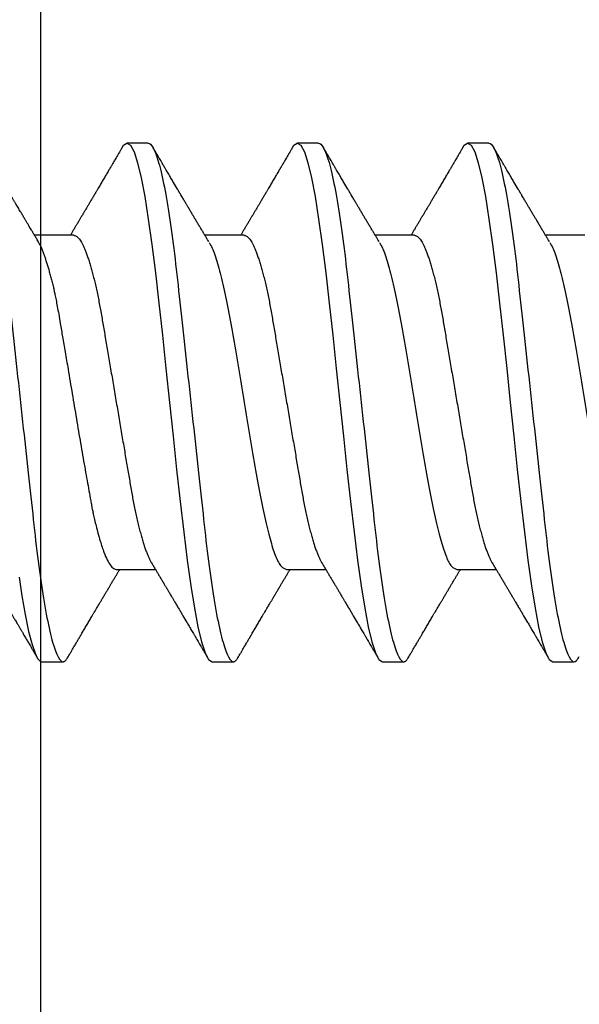
# Model space of a CAD drawing. Units: inches. Extents: x 0 to 310, y 0 to 43.
# Drawn here: x 5 to 5, y 16 to 16 of the extents above; entities that cross this region are included whole.
import ezdxf
from ezdxf import colors
from ezdxf.entities.mleader import LeaderData, LeaderLine
from ezdxf.math import Vec2, Vec3

# ---------------------------------------------------------------- set-up
doc = ezdxf.new("R2010")
doc.units = ezdxf.units.IN
doc.header["$LTSCALE"] = 0.25
doc.header["$MEASUREMENT"] = 0
doc.layers.add('Arcadia-Profile', color=6, linetype='Continuous')
doc.layers.add('Arcadia-Text', color=3, linetype='Continuous')
doc.styles.get("Standard").update_dxf_attribs({"font": 'ARIALN.TTF'})

# ---------------------------------------------------------------- blocks, each defined once
blk = doc.blocks.new('Clip OPG1000')
at = {"layer": 'Arcadia-Profile'}
blk.add_lwpolyline([(1.5625, -1.6875), (-1.5625, -1.6875), (-1.5625, 0), (1.5625, 0)], close=True, dxfattribs=at)
blk = doc.blocks.new('*U100')
at = {"layer": 'Arcadia-Profile'}
for p, q in [((0.32281, 0.108), (0.31394, 0.108)), ((0.39381, 0.108), (0.38494, 0.108)), ((0.46481, 0.108), (0.45594, 0.108)), ((0.29175, 0.06957), (0.27544, 0.06957)), ((0.36275, 0.06957), (0.34644, 0.06957)), ((0.43375, 0.06957), (0.41744, 0.06957)), ((0.50475, 0.06957), (0.48844, 0.06957)), ((0.3095, -0.06957), (0.32581, -0.06957)), ((0.3805, -0.06957), (0.39681, -0.06957)), ((0.4515, -0.06957), (0.46781, -0.06957)), ((0.27844, -0.108), (0.28731, -0.108)), ((0.34944, -0.108), (0.35831, -0.108)), ((0.42044, -0.108), (0.42931, -0.108)), ((0.49144, -0.108), (0.50031, -0.108))]:
    blk.add_line(p, q, dxfattribs=at)
at = {"layer": 'Arcadia-Profile', "flags": 128}
for points in [[(0.26896, -0.07284), (0.27012, -0.08055), (0.27146, -0.08828), (0.27296, -0.09548), (0.27437, -0.10085), (0.27563, -0.10445), (0.27672, -0.10662), (0.27766, -0.1077), (0.27844, -0.108), (0.27844, -0.108)], [(0.31194, 0.10611), (0.31246, 0.10708), (0.31394, 0.108), (0.31542, 0.10708), (0.3169, 0.10432), (0.31838, 0.09978), (0.31985, 0.09353), (0.32133, 0.08568), (0.32281, 0.07637), (0.32429, 0.06575), (0.32577, 0.054), (0.32725, 0.04133), (0.32873, 0.02795), (0.33021, 0.0141), (0.33169, 0), (0.33317, -0.0141), (0.33465, -0.02795), (0.33613, -0.04133), (0.3376, -0.054), (0.33908, -0.06575), (0.34056, -0.07637), (0.34204, -0.08568), (0.34352, -0.09353), (0.345, -0.09978), (0.34648, -0.10432), (0.34796, -0.10708), (0.34944, -0.108), (0.34944, -0.108)], [(0.38294, 0.10611), (0.38346, 0.10708), (0.38494, 0.108), (0.38642, 0.10708), (0.3879, 0.10432), (0.38938, 0.09978), (0.39085, 0.09353), (0.39233, 0.08568), (0.39381, 0.07637), (0.39529, 0.06575), (0.39677, 0.054), (0.39825, 0.04133), (0.39973, 0.02795), (0.40121, 0.0141), (0.40269, 0), (0.40417, -0.0141), (0.40565, -0.02795), (0.40713, -0.04133), (0.4086, -0.054), (0.41008, -0.06575), (0.41156, -0.07637), (0.41304, -0.08568), (0.41452, -0.09353), (0.416, -0.09978), (0.41748, -0.10432), (0.41896, -0.10708), (0.42044, -0.108), (0.42044, -0.108)], [(0.45394, 0.10611), (0.45446, 0.10708), (0.45594, 0.108), (0.45742, 0.10708), (0.4589, 0.10432), (0.46038, 0.09978), (0.46185, 0.09353), (0.46333, 0.08568), (0.46481, 0.07637), (0.46629, 0.06575), (0.46777, 0.054), (0.46925, 0.04133), (0.47073, 0.02795), (0.47221, 0.0141), (0.47369, 0), (0.47517, -0.0141), (0.47665, -0.02795), (0.47813, -0.04133), (0.4796, -0.054), (0.48108, -0.06575), (0.48256, -0.07637), (0.48404, -0.08568), (0.48552, -0.09353), (0.487, -0.09978), (0.48848, -0.10432), (0.48996, -0.10708), (0.49144, -0.108), (0.49144, -0.108)]]:
    blk.add_lwpolyline(points, dxfattribs=at)
at = {"layer": 'Arcadia-Profile'}
for points, knots in [([(0.25181, 0.108), (0.25309, 0.108), (0.25459, 0.10537), (0.25772, 0.09442), (0.25934, 0.08611), (0.2616, 0.07097), (0.26232, 0.06549), (0.26366, 0.05407), (0.26429, 0.04814), (0.2664, 0.02889), (0.26798, 0.01447), (0.27115, -0.01447), (0.27273, -0.02889), (0.27484, -0.04814), (0.27546, -0.05407), (0.27681, -0.06549), (0.27753, -0.07097), (0.27978, -0.08611), (0.28141, -0.09442), (0.28454, -0.10537), (0.28603, -0.108), (0.28731, -0.108)], [0, 0, 0, 0, 0.125, 0.125, 0.25, 0.25, 0.3125, 0.3125, 0.375, 0.375, 0.5, 0.5, 0.625, 0.625, 0.6875, 0.6875, 0.75, 0.75, 0.875, 0.875, 1, 1, 1, 1]), ([(0.32281, 0.108), (0.32409, 0.108), (0.32559, 0.10537), (0.32872, 0.09442), (0.33034, 0.08611), (0.3326, 0.07097), (0.33332, 0.06549), (0.33466, 0.05407), (0.33529, 0.04814), (0.3374, 0.02889), (0.33898, 0.01447), (0.34215, -0.01447), (0.34373, -0.02889), (0.34584, -0.04814), (0.34646, -0.05407), (0.34781, -0.06549), (0.34853, -0.07097), (0.35078, -0.08611), (0.35241, -0.09442), (0.35554, -0.10537), (0.35703, -0.108), (0.35831, -0.108)], [0, 0, 0, 0, 0.125, 0.125, 0.25, 0.25, 0.3125, 0.3125, 0.375, 0.375, 0.5, 0.5, 0.625, 0.625, 0.6875, 0.6875, 0.75, 0.75, 0.875, 0.875, 1, 1, 1, 1]), ([(0.39381, 0.108), (0.39509, 0.108), (0.39659, 0.10537), (0.39972, 0.09442), (0.40134, 0.08611), (0.4036, 0.07097), (0.40432, 0.06549), (0.40566, 0.05407), (0.40629, 0.04814), (0.4084, 0.02889), (0.40998, 0.01447), (0.41315, -0.01447), (0.41473, -0.02889), (0.41684, -0.04814), (0.41746, -0.05407), (0.41881, -0.06549), (0.41953, -0.07097), (0.42178, -0.08611), (0.42341, -0.09442), (0.42654, -0.10537), (0.42803, -0.108), (0.42931, -0.108)], [0, 0, 0, 0, 0.125, 0.125, 0.25, 0.25, 0.3125, 0.3125, 0.375, 0.375, 0.5, 0.5, 0.625, 0.625, 0.6875, 0.6875, 0.75, 0.75, 0.875, 0.875, 1, 1, 1, 1]), ([(0.46481, 0.108), (0.46609, 0.108), (0.46759, 0.10537), (0.47072, 0.09442), (0.47234, 0.08611), (0.4746, 0.07097), (0.47532, 0.06549), (0.47666, 0.05407), (0.47729, 0.04814), (0.4794, 0.02889), (0.48098, 0.01447), (0.48415, -0.01447), (0.48573, -0.02889), (0.48784, -0.04814), (0.48846, -0.05407), (0.48981, -0.06549), (0.49053, -0.07097), (0.49278, -0.08611), (0.49441, -0.09442), (0.49754, -0.10537), (0.49903, -0.108), (0.50031, -0.108)], [0, 0, 0, 0, 0.125, 0.125, 0.25, 0.25, 0.3125, 0.3125, 0.375, 0.375, 0.5, 0.5, 0.625, 0.625, 0.6875, 0.6875, 0.75, 0.75, 0.875, 0.875, 1, 1, 1, 1]), ([(0.27704, 0.06689), (0.27688, 0.06717), (0.27656, 0.06769), (0.27613, 0.06841), (0.27577, 0.06901), (0.27548, 0.0695), (0.27526, 0.06986), (0.2751, 0.07014), (0.27494, 0.0704), (0.27475, 0.07072), (0.2745, 0.07115), (0.27414, 0.07174), (0.27372, 0.07245), (0.27327, 0.0732), (0.27288, 0.07385), (0.27254, 0.07442), (0.27224, 0.07493), (0.27196, 0.07539), (0.27169, 0.07585), (0.27138, 0.07637), (0.27102, 0.07698), (0.27062, 0.07765), (0.27016, 0.07842), (0.26964, 0.07929), (0.26909, 0.08022), (0.26856, 0.08111), (0.26808, 0.08193), (0.26768, 0.0826), (0.26736, 0.08314), (0.26709, 0.08359), (0.26682, 0.08405), (0.26654, 0.08452), (0.26623, 0.08505), (0.2659, 0.08561), (0.26555, 0.0862), (0.26519, 0.08681), (0.2648, 0.08747), (0.2644, 0.08814), (0.26404, 0.08875), (0.26375, 0.08925), (0.26354, 0.08961), (0.26337, 0.0899), (0.26319, 0.09019), (0.26296, 0.09058), (0.26268, 0.09105), (0.26238, 0.09156), (0.26208, 0.09207), (0.26166, 0.09278), (0.26114, 0.09367), (0.26053, 0.0947), (0.25999, 0.09562), (0.25952, 0.09641), (0.25913, 0.09709), (0.25877, 0.0977), (0.25841, 0.09831), (0.25801, 0.09899), (0.25754, 0.09979), (0.25704, 0.10064), (0.2565, 0.10156), (0.25592, 0.10255), (0.25525, 0.10368), (0.25451, 0.10495), (0.25398, 0.10585), (0.2537, 0.10632)], [0, 0, 0, 0, 0.021375, 0.03972, 0.055031, 0.067305, 0.076539, 0.08273, 0.088366, 0.096588, 0.107531, 0.120502, 0.142117, 0.161182, 0.177696, 0.191942, 0.204947, 0.216448, 0.227023, 0.240092, 0.256164, 0.273342, 0.290692, 0.315269, 0.339346, 0.361896, 0.382816, 0.401494, 0.412788, 0.424203, 0.435772, 0.447495, 0.46056, 0.476123, 0.489953, 0.505295, 0.52215, 0.540303, 0.556283, 0.568886, 0.578109, 0.583485, 0.590784, 0.600685, 0.61318, 0.626512, 0.639382, 0.65179, 0.680785, 0.706886, 0.730076, 0.750242, 0.767358, 0.781422, 0.796413, 0.813705, 0.833456, 0.856817, 0.878297, 0.903351, 0.931985, 0.9642, 1, 1, 1, 1]), ([(0.31205, 0.10632), (0.31179, 0.10589), (0.31131, 0.10507), (0.31062, 0.10389), (0.31, 0.10284), (0.30945, 0.1019), (0.30897, 0.10109), (0.30855, 0.10036), (0.30816, 0.09971), (0.3078, 0.09909), (0.3075, 0.09857), (0.30726, 0.09816), (0.30706, 0.09783), (0.30685, 0.09747), (0.30659, 0.09703), (0.30624, 0.09644), (0.30582, 0.09573), (0.30536, 0.09495), (0.30473, 0.09387), (0.30392, 0.09251), (0.30295, 0.09085), (0.30219, 0.08957), (0.30165, 0.08866), (0.30136, 0.08816), (0.3011, 0.08773), (0.30092, 0.08741), (0.30076, 0.08714), (0.3006, 0.08688), (0.3004, 0.08653), (0.30011, 0.08605), (0.29975, 0.08544), (0.29935, 0.08476), (0.29896, 0.08411), (0.2986, 0.0835), (0.29828, 0.08295), (0.29799, 0.08246), (0.2977, 0.08198), (0.29739, 0.08146), (0.29703, 0.08085), (0.29666, 0.08023), (0.29629, 0.07961), (0.29596, 0.07904), (0.29564, 0.0785), (0.29537, 0.07804), (0.29515, 0.07768), (0.29496, 0.07736), (0.29474, 0.07699), (0.29446, 0.07653), (0.29415, 0.076), (0.29369, 0.07522), (0.2931, 0.07423), (0.2924, 0.07306), (0.29173, 0.07194), (0.2912, 0.07105), (0.29078, 0.07036), (0.29053, 0.06993), (0.29037, 0.06966), (0.29031, 0.06957)], [0, 0, 0, 0, 0.035102, 0.066972, 0.095613, 0.121025, 0.143212, 0.162196, 0.179945, 0.196655, 0.212196, 0.222296, 0.230176, 0.239625, 0.251595, 0.266083, 0.287746, 0.30916, 0.330082, 0.375803, 0.42009, 0.465198, 0.480278, 0.494506, 0.506128, 0.515104, 0.520611, 0.527672, 0.536987, 0.548556, 0.567528, 0.586261, 0.604063, 0.620933, 0.636304, 0.64875, 0.661104, 0.67506, 0.69142, 0.711012, 0.725872, 0.742158, 0.757437, 0.769897, 0.779539, 0.786676, 0.79664, 0.80961, 0.824447, 0.83939, 0.873439, 0.905415, 0.935795, 0.965129, 0.978035, 0.992352, 1, 1, 1, 1]), ([(0.34804, 0.06689), (0.34792, 0.06709), (0.34771, 0.06745), (0.34743, 0.06792), (0.3472, 0.0683), (0.34699, 0.06865), (0.34675, 0.06905), (0.34646, 0.06953), (0.34616, 0.07004), (0.34572, 0.07078), (0.34513, 0.07175), (0.34439, 0.073), (0.3436, 0.07432), (0.34295, 0.07541), (0.34246, 0.07623), (0.34216, 0.07673), (0.34191, 0.07716), (0.34169, 0.07753), (0.34144, 0.07794), (0.34113, 0.07847), (0.34076, 0.0791), (0.34036, 0.07977), (0.33995, 0.08045), (0.33957, 0.08109), (0.33922, 0.08169), (0.33892, 0.0822), (0.33862, 0.08271), (0.33828, 0.08327), (0.3379, 0.08392), (0.33748, 0.08463), (0.33704, 0.08537), (0.33665, 0.08603), (0.33635, 0.08654), (0.33614, 0.08689), (0.33598, 0.08717), (0.33583, 0.08741), (0.33567, 0.08768), (0.33548, 0.08801), (0.33525, 0.0884), (0.33453, 0.08961), (0.33374, 0.09096), (0.33287, 0.09243), (0.33238, 0.09326), (0.33188, 0.09411), (0.33137, 0.09498), (0.33084, 0.09587), (0.3304, 0.09663), (0.33005, 0.09722), (0.32981, 0.09762), (0.32961, 0.09797), (0.32941, 0.09831), (0.32908, 0.09887), (0.32861, 0.09967), (0.32806, 0.10061), (0.3275, 0.10156), (0.32692, 0.10255), (0.32626, 0.10368), (0.32551, 0.10495), (0.32498, 0.10585), (0.3247, 0.10632)], [0, 0, 0, 0, 0.0153, 0.027299, 0.03607, 0.044384, 0.053628, 0.067134, 0.080599, 0.092794, 0.123202, 0.154801, 0.188206, 0.223778, 0.237669, 0.251076, 0.261965, 0.270104, 0.279639, 0.292953, 0.310048, 0.327946, 0.343914, 0.361902, 0.376765, 0.389568, 0.400775, 0.415219, 0.432184, 0.450226, 0.469324, 0.48883, 0.499909, 0.508757, 0.515372, 0.520704, 0.527482, 0.535877, 0.545889, 0.557193, 0.627641, 0.648197, 0.669158, 0.69071, 0.712854, 0.73559, 0.758004, 0.77052, 0.780688, 0.78851, 0.796508, 0.80694, 0.830834, 0.857118, 0.878391, 0.903309, 0.931881, 0.96411, 1, 1, 1, 1]), ([(0.38305, 0.10632), (0.38279, 0.10589), (0.38231, 0.10507), (0.38162, 0.10389), (0.381, 0.10284), (0.38045, 0.1019), (0.37997, 0.10109), (0.37955, 0.10036), (0.37916, 0.09971), (0.3788, 0.09909), (0.3785, 0.09857), (0.37826, 0.09816), (0.37806, 0.09783), (0.37785, 0.09747), (0.37759, 0.09703), (0.37724, 0.09644), (0.37682, 0.09573), (0.37636, 0.09495), (0.37573, 0.09387), (0.37492, 0.09251), (0.37395, 0.09085), (0.37319, 0.08957), (0.37265, 0.08866), (0.37236, 0.08816), (0.3721, 0.08773), (0.37192, 0.08741), (0.37176, 0.08714), (0.3716, 0.08688), (0.3714, 0.08653), (0.37111, 0.08605), (0.37075, 0.08544), (0.37035, 0.08476), (0.36996, 0.08411), (0.3696, 0.0835), (0.36928, 0.08295), (0.36899, 0.08246), (0.3687, 0.08198), (0.36839, 0.08146), (0.36803, 0.08085), (0.36766, 0.08023), (0.36729, 0.07961), (0.36696, 0.07904), (0.36664, 0.0785), (0.36637, 0.07804), (0.36615, 0.07768), (0.36596, 0.07736), (0.36574, 0.07699), (0.36546, 0.07653), (0.36515, 0.076), (0.36469, 0.07522), (0.3641, 0.07423), (0.3634, 0.07306), (0.36273, 0.07194), (0.3622, 0.07105), (0.36178, 0.07036), (0.36153, 0.06993), (0.36137, 0.06966), (0.36131, 0.06957)], [0, 0, 0, 0, 0.035102, 0.066972, 0.095613, 0.121025, 0.143212, 0.162196, 0.179945, 0.196655, 0.212196, 0.222296, 0.230176, 0.239625, 0.251595, 0.266083, 0.287746, 0.30916, 0.330082, 0.375803, 0.42009, 0.465198, 0.480278, 0.494506, 0.506128, 0.515104, 0.520611, 0.527672, 0.536987, 0.548556, 0.567528, 0.586261, 0.604063, 0.620933, 0.636304, 0.64875, 0.661104, 0.67506, 0.69142, 0.711012, 0.725872, 0.742158, 0.757437, 0.769897, 0.779539, 0.786676, 0.79664, 0.80961, 0.824447, 0.83939, 0.873439, 0.905415, 0.935795, 0.965129, 0.978035, 0.992352, 1, 1, 1, 1]), ([(0.41904, 0.06689), (0.41892, 0.06709), (0.41871, 0.06745), (0.41843, 0.06792), (0.4182, 0.0683), (0.41799, 0.06865), (0.41775, 0.06905), (0.41746, 0.06953), (0.41716, 0.07004), (0.41672, 0.07078), (0.41613, 0.07175), (0.41539, 0.073), (0.4146, 0.07432), (0.41395, 0.07541), (0.41346, 0.07623), (0.41316, 0.07673), (0.41291, 0.07716), (0.41269, 0.07753), (0.41244, 0.07794), (0.41213, 0.07847), (0.41176, 0.0791), (0.41136, 0.07977), (0.41095, 0.08045), (0.41057, 0.08109), (0.41022, 0.08169), (0.40992, 0.0822), (0.40962, 0.08271), (0.40928, 0.08327), (0.4089, 0.08392), (0.40848, 0.08463), (0.40804, 0.08537), (0.40765, 0.08603), (0.40735, 0.08654), (0.40714, 0.08689), (0.40698, 0.08717), (0.40683, 0.08741), (0.40667, 0.08768), (0.40648, 0.08801), (0.40625, 0.0884), (0.40553, 0.08961), (0.40474, 0.09096), (0.40387, 0.09243), (0.40338, 0.09326), (0.40288, 0.09411), (0.40237, 0.09498), (0.40184, 0.09587), (0.4014, 0.09663), (0.40105, 0.09722), (0.40081, 0.09762), (0.40061, 0.09797), (0.40041, 0.09831), (0.40008, 0.09887), (0.39961, 0.09967), (0.39906, 0.10061), (0.3985, 0.10156), (0.39792, 0.10255), (0.39726, 0.10368), (0.39651, 0.10495), (0.39598, 0.10585), (0.3957, 0.10632)], [0, 0, 0, 0, 0.0153003, 0.0272989, 0.0360696, 0.0443836, 0.0536282, 0.0671342, 0.080599, 0.0927939, 0.1232023, 0.1548006, 0.1882064, 0.2237781, 0.2376688, 0.2510758, 0.2619645, 0.2701042, 0.2796385, 0.2929525, 0.3100478, 0.3279458, 0.3439136, 0.3619023, 0.3767648, 0.3895679, 0.4007755, 0.4152192, 0.4321845, 0.4502264, 0.4693236, 0.4888299, 0.4999089, 0.5087567, 0.5153725, 0.5207044, 0.5274822, 0.5358771, 0.5458892, 0.5571933, 0.6276413, 0.6481973, 0.6691582, 0.6907101, 0.7128538, 0.7355897, 0.7580043, 0.7705201, 0.7806883, 0.78851, 0.796508, 0.8069402, 0.8308339, 0.8571177, 0.8783908, 0.9033085, 0.9318808, 0.9641102, 1, 1, 1, 1]), ([(0.45405, 0.10632), (0.45379, 0.10589), (0.45331, 0.10507), (0.45262, 0.10389), (0.452, 0.10284), (0.45145, 0.1019), (0.45097, 0.10109), (0.45055, 0.10036), (0.45016, 0.09971), (0.4498, 0.09909), (0.4495, 0.09857), (0.44926, 0.09816), (0.44906, 0.09783), (0.44885, 0.09747), (0.44859, 0.09703), (0.44824, 0.09644), (0.44782, 0.09573), (0.44736, 0.09495), (0.44673, 0.09387), (0.44592, 0.09251), (0.44495, 0.09085), (0.44419, 0.08957), (0.44365, 0.08866), (0.44336, 0.08816), (0.4431, 0.08773), (0.44292, 0.08741), (0.44276, 0.08714), (0.4426, 0.08688), (0.4424, 0.08653), (0.44211, 0.08605), (0.44175, 0.08544), (0.44135, 0.08476), (0.44096, 0.08411), (0.4406, 0.0835), (0.44028, 0.08295), (0.43999, 0.08246), (0.4397, 0.08198), (0.43939, 0.08146), (0.43903, 0.08085), (0.43866, 0.08023), (0.43829, 0.07961), (0.43796, 0.07904), (0.43764, 0.0785), (0.43737, 0.07804), (0.43715, 0.07768), (0.43696, 0.07736), (0.43674, 0.07699), (0.43646, 0.07653), (0.43615, 0.076), (0.43569, 0.07522), (0.4351, 0.07423), (0.4344, 0.07306), (0.43373, 0.07194), (0.4332, 0.07105), (0.43278, 0.07036), (0.43253, 0.06993), (0.43237, 0.06966), (0.43231, 0.06957)], [0, 0, 0, 0, 0.035103, 0.066973, 0.095613, 0.121025, 0.143213, 0.162196, 0.179945, 0.196655, 0.212196, 0.222296, 0.230176, 0.239625, 0.251595, 0.266083, 0.287746, 0.30916, 0.330082, 0.375803, 0.42009, 0.465198, 0.480278, 0.494507, 0.506128, 0.515104, 0.520611, 0.527672, 0.536988, 0.548556, 0.567528, 0.586261, 0.604063, 0.620933, 0.636304, 0.64875, 0.661104, 0.67506, 0.69142, 0.711012, 0.725872, 0.742158, 0.757437, 0.769897, 0.779539, 0.786676, 0.79664, 0.80961, 0.824447, 0.83939, 0.873439, 0.905415, 0.935795, 0.965129, 0.978035, 0.992352, 1, 1, 1, 1]), ([(0.49004, 0.06689), (0.48992, 0.06709), (0.48971, 0.06745), (0.48943, 0.06792), (0.4892, 0.0683), (0.48899, 0.06865), (0.48875, 0.06905), (0.48846, 0.06953), (0.48816, 0.07004), (0.48772, 0.07078), (0.48713, 0.07175), (0.48639, 0.073), (0.4856, 0.07432), (0.48495, 0.07541), (0.48446, 0.07623), (0.48416, 0.07673), (0.48391, 0.07716), (0.48369, 0.07753), (0.48344, 0.07794), (0.48313, 0.07847), (0.48276, 0.0791), (0.48236, 0.07977), (0.48195, 0.08045), (0.48157, 0.08109), (0.48122, 0.08169), (0.48092, 0.0822), (0.48062, 0.08271), (0.48028, 0.08327), (0.4799, 0.08392), (0.47948, 0.08463), (0.47904, 0.08537), (0.47865, 0.08603), (0.47835, 0.08654), (0.47814, 0.08689), (0.47798, 0.08717), (0.47783, 0.08741), (0.47767, 0.08768), (0.47748, 0.08801), (0.47725, 0.0884), (0.47653, 0.08961), (0.47574, 0.09096), (0.47487, 0.09243), (0.47438, 0.09326), (0.47388, 0.09411), (0.47337, 0.09498), (0.47284, 0.09587), (0.4724, 0.09663), (0.47205, 0.09722), (0.47181, 0.09762), (0.47161, 0.09797), (0.47141, 0.09831), (0.47108, 0.09887), (0.47061, 0.09967), (0.47006, 0.10061), (0.4695, 0.10156), (0.46892, 0.10255), (0.46826, 0.10368), (0.46751, 0.10495), (0.46698, 0.10585), (0.4667, 0.10632)], [0, 0, 0, 0, 0.015301, 0.027299, 0.03607, 0.044384, 0.053628, 0.067134, 0.080599, 0.092794, 0.123203, 0.154801, 0.188207, 0.223778, 0.237669, 0.251076, 0.261964, 0.270105, 0.279638, 0.292953, 0.310048, 0.327946, 0.343914, 0.361902, 0.376765, 0.389568, 0.400776, 0.415219, 0.432185, 0.450227, 0.469324, 0.48883, 0.499909, 0.508757, 0.515372, 0.520704, 0.527482, 0.535877, 0.54589, 0.557193, 0.627642, 0.648197, 0.669158, 0.69071, 0.712854, 0.73559, 0.758004, 0.77052, 0.780689, 0.78851, 0.796508, 0.80694, 0.830834, 0.857117, 0.878391, 0.903309, 0.931881, 0.96411, 1, 1, 1, 1]), ([(0.27697, 0.06672), (0.27722, 0.06633), (0.27801, 0.06509), (0.27901, 0.06247), (0.27992, 0.05983), (0.28043, 0.05827), (0.28094, 0.05661), (0.28145, 0.05485), (0.28197, 0.05299), (0.2825, 0.05103), (0.28294, 0.04936), (0.28329, 0.0479), (0.28359, 0.04656), (0.28396, 0.04479), (0.28441, 0.04256), (0.28493, 0.03984), (0.28552, 0.03658), (0.28624, 0.0324), (0.28713, 0.02718), (0.28821, 0.02082), (0.28956, 0.0129), (0.29113, 0.00356), (0.29286, -0.00684), (0.29459, -0.0171), (0.29631, -0.02684), (0.29767, -0.03439), (0.29854, -0.03927), (0.29896, -0.04161), (0.29916, -0.04276), (0.29927, -0.04333), (0.29932, -0.04362), (0.29934, -0.04376), (0.29935, -0.04383), (0.29936, -0.04386), (0.29936, -0.04388), (0.29937, -0.04389), (0.29937, -0.04389), (0.29937, -0.0439), (0.29937, -0.0439), (0.29944, -0.04425), (0.29961, -0.04516), (0.29997, -0.04681), (0.30046, -0.04902), (0.30111, -0.0517), (0.3019, -0.05474), (0.303, -0.05858), (0.30431, -0.06245), (0.3057, -0.06567), (0.30706, -0.06799), (0.30833, -0.06934), (0.30915, -0.0695), (0.3095, -0.06957)], [0, 0, 0, 0, 0.023548, 0.075281, 0.090083, 0.104891, 0.119702, 0.134519, 0.14934, 0.164165, 0.178996, 0.185623, 0.194836, 0.206636, 0.221023, 0.237997, 0.257557, 0.279704, 0.310566, 0.34453, 0.381597, 0.433716, 0.485837, 0.537957, 0.590078, 0.640008, 0.664949, 0.677412, 0.683641, 0.686755, 0.688312, 0.689091, 0.68948, 0.689675, 0.689772, 0.689821, 0.689845, 0.689857, 0.689863, 0.689866, 0.69666, 0.707663, 0.722878, 0.742305, 0.765943, 0.793791, 0.840385, 0.882092, 0.918911, 0.964953, 1, 1, 1, 1]), ([(0.29175, 0.06957), (0.29191, 0.06956), (0.29224, 0.06952), (0.29275, 0.06928), (0.29328, 0.06888), (0.29382, 0.06831), (0.29437, 0.06758), (0.29493, 0.06668), (0.2955, 0.06563), (0.29607, 0.06441), (0.29666, 0.06302), (0.29725, 0.06146), (0.29785, 0.05974), (0.29844, 0.05786), (0.29904, 0.05583), (0.29963, 0.05368), (0.30021, 0.05139), (0.30078, 0.049), (0.30134, 0.0465), (0.30189, 0.04391), (0.30242, 0.04124), (0.30293, 0.0385), (0.30343, 0.03571), (0.30391, 0.03287), (0.3044, 0.02996), (0.30492, 0.02696), (0.30545, 0.02384), (0.30599, 0.02062), (0.30656, 0.0173), (0.30713, 0.01392), (0.30772, 0.01049), (0.30831, 0.00701), (0.3089, 0.00351), (0.3095, 0), (0.3101, -0.00351), (0.31069, -0.007), (0.31128, -0.01046), (0.31186, -0.01389), (0.31243, -0.01724), (0.31299, -0.02052), (0.31353, -0.0237), (0.31406, -0.0268), (0.31457, -0.02983), (0.31508, -0.03278), (0.31556, -0.03566), (0.31606, -0.03847), (0.31658, -0.04122), (0.31711, -0.0439), (0.31766, -0.04649), (0.31822, -0.04899), (0.31879, -0.05139), (0.31937, -0.05367), (0.31996, -0.05582), (0.32055, -0.05784), (0.32114, -0.0597), (0.32173, -0.06141), (0.32232, -0.06295), (0.3229, -0.06434), (0.32348, -0.06557), (0.32391, -0.06641), (0.32416, -0.0668), (0.32421, -0.06688)], [0, 0, 0, 0, 0.016493, 0.033187, 0.050066, 0.067111, 0.084303, 0.101313, 0.118425, 0.13562, 0.152875, 0.170521, 0.188185, 0.205841, 0.223466, 0.241037, 0.25853, 0.275924, 0.293159, 0.310252, 0.327185, 0.343939, 0.360497, 0.37665, 0.392981, 0.409495, 0.426176, 0.443351, 0.460663, 0.478089, 0.495608, 0.513198, 0.530835, 0.548496, 0.566118, 0.583717, 0.601268, 0.61875, 0.636139, 0.653107, 0.669945, 0.686634, 0.703157, 0.719829, 0.736314, 0.752907, 0.769696, 0.786665, 0.803795, 0.821067, 0.838423, 0.855878, 0.87341, 0.890996, 0.908614, 0.925924, 0.943219, 0.960477, 0.977675, 0.99514, 1, 1, 1, 1]), ([(0.34814, 0.06659), (0.34857, 0.06589), (0.34975, 0.06401), (0.35166, 0.05814), (0.35388, 0.04953), (0.35609, 0.03889), (0.35831, 0.0268), (0.36053, 0.01366), (0.36275, 0), (0.36497, -0.01366), (0.36719, -0.0268), (0.36941, -0.0389), (0.37163, -0.04951), (0.37384, -0.05823), (0.37606, -0.06466), (0.37828, -0.06879), (0.37976, -0.06931), (0.3805, -0.06957)], [0, 0, 0, 0, 0.040076, 0.108642, 0.177208, 0.245774, 0.31434, 0.382906, 0.451472, 0.520038, 0.588604, 0.65717, 0.725736, 0.794302, 0.862868, 0.931434, 1, 1, 1, 1]), ([(0.36275, 0.06957), (0.36291, 0.06956), (0.36324, 0.06952), (0.36375, 0.06928), (0.36428, 0.06888), (0.36482, 0.06831), (0.36537, 0.06758), (0.36593, 0.06668), (0.3665, 0.06563), (0.36707, 0.06441), (0.36766, 0.06302), (0.36825, 0.06146), (0.36885, 0.05974), (0.36944, 0.05786), (0.37004, 0.05583), (0.37063, 0.05368), (0.37121, 0.05139), (0.37178, 0.049), (0.37234, 0.0465), (0.37289, 0.04391), (0.37342, 0.04124), (0.37393, 0.0385), (0.37443, 0.03571), (0.37491, 0.03287), (0.3754, 0.02996), (0.37592, 0.02696), (0.37645, 0.02384), (0.37699, 0.02062), (0.37756, 0.0173), (0.37813, 0.01392), (0.37872, 0.01049), (0.37931, 0.00701), (0.3799, 0.00351), (0.3805, 0), (0.3811, -0.00351), (0.38169, -0.007), (0.38228, -0.01046), (0.38286, -0.01389), (0.38343, -0.01724), (0.38399, -0.02052), (0.38453, -0.0237), (0.38506, -0.0268), (0.38557, -0.02983), (0.38608, -0.03278), (0.38656, -0.03566), (0.38706, -0.03847), (0.38758, -0.04122), (0.38811, -0.0439), (0.38866, -0.04649), (0.38922, -0.04899), (0.38979, -0.05139), (0.39037, -0.05367), (0.39096, -0.05582), (0.39155, -0.05784), (0.39214, -0.0597), (0.39273, -0.06141), (0.39332, -0.06295), (0.3939, -0.06434), (0.39448, -0.06557), (0.39491, -0.06641), (0.39516, -0.0668), (0.39521, -0.06688)], [0, 0, 0, 0, 0.016493, 0.033187, 0.050066, 0.067111, 0.084303, 0.101313, 0.118425, 0.13562, 0.152875, 0.170521, 0.188185, 0.205841, 0.223466, 0.241037, 0.25853, 0.275924, 0.293159, 0.310252, 0.327185, 0.343939, 0.360497, 0.37665, 0.392981, 0.409495, 0.426176, 0.443351, 0.460663, 0.478089, 0.495608, 0.513198, 0.530835, 0.548496, 0.566118, 0.583717, 0.601268, 0.61875, 0.636139, 0.653107, 0.669945, 0.686634, 0.703157, 0.719829, 0.736314, 0.752907, 0.769696, 0.786665, 0.803795, 0.821067, 0.838423, 0.855878, 0.87341, 0.890996, 0.908614, 0.925924, 0.943219, 0.960477, 0.977675, 0.99514, 1, 1, 1, 1]), ([(0.41914, 0.06659), (0.41957, 0.06589), (0.42075, 0.06401), (0.42266, 0.05814), (0.42488, 0.04953), (0.42709, 0.03889), (0.42931, 0.0268), (0.43153, 0.01366), (0.43375, 0), (0.43597, -0.01366), (0.43819, -0.0268), (0.44041, -0.0389), (0.44263, -0.04951), (0.44484, -0.05823), (0.44706, -0.06466), (0.44928, -0.06879), (0.45076, -0.06931), (0.4515, -0.06957)], [0, 0, 0, 0, 0.040076, 0.108642, 0.177208, 0.245774, 0.31434, 0.382906, 0.451472, 0.520038, 0.588604, 0.65717, 0.725736, 0.794302, 0.862868, 0.931434, 1, 1, 1, 1]), ([(0.43375, 0.06957), (0.43391, 0.06956), (0.43424, 0.06952), (0.43475, 0.06928), (0.43528, 0.06888), (0.43582, 0.06831), (0.43637, 0.06758), (0.43693, 0.06668), (0.4375, 0.06563), (0.43807, 0.06441), (0.43866, 0.06302), (0.43925, 0.06146), (0.43985, 0.05974), (0.44044, 0.05786), (0.44104, 0.05583), (0.44163, 0.05368), (0.44221, 0.05139), (0.44278, 0.049), (0.44334, 0.0465), (0.44389, 0.04391), (0.44442, 0.04124), (0.44493, 0.0385), (0.44543, 0.03571), (0.44591, 0.03287), (0.4464, 0.02996), (0.44692, 0.02696), (0.44745, 0.02384), (0.44799, 0.02062), (0.44856, 0.0173), (0.44913, 0.01392), (0.44972, 0.01049), (0.45031, 0.00701), (0.4509, 0.00351), (0.4515, 0), (0.4521, -0.00351), (0.45269, -0.007), (0.45328, -0.01046), (0.45386, -0.01389), (0.45443, -0.01724), (0.45499, -0.02052), (0.45553, -0.0237), (0.45606, -0.0268), (0.45657, -0.02983), (0.45708, -0.03278), (0.45756, -0.03566), (0.45806, -0.03847), (0.45858, -0.04122), (0.45911, -0.0439), (0.45966, -0.04649), (0.46022, -0.04899), (0.46079, -0.05139), (0.46137, -0.05367), (0.46196, -0.05582), (0.46255, -0.05784), (0.46314, -0.0597), (0.46373, -0.06141), (0.46432, -0.06295), (0.4649, -0.06434), (0.46548, -0.06557), (0.46591, -0.06641), (0.46616, -0.0668), (0.46621, -0.06688)], [0, 0, 0, 0, 0.016493, 0.033187, 0.050066, 0.067111, 0.084303, 0.101313, 0.118425, 0.13562, 0.152875, 0.170521, 0.188185, 0.205841, 0.223466, 0.241037, 0.25853, 0.275924, 0.293159, 0.310252, 0.327185, 0.343939, 0.360497, 0.37665, 0.392981, 0.409495, 0.426176, 0.443351, 0.460663, 0.478089, 0.495608, 0.513198, 0.530835, 0.548496, 0.566118, 0.583717, 0.601268, 0.61875, 0.636139, 0.653107, 0.669945, 0.686634, 0.703157, 0.719829, 0.736314, 0.752907, 0.769696, 0.786665, 0.803795, 0.821067, 0.838423, 0.855878, 0.87341, 0.890996, 0.908614, 0.925924, 0.943219, 0.960477, 0.977675, 0.99514, 1, 1, 1, 1]), ([(0.49014, 0.06659), (0.49057, 0.06589), (0.49175, 0.06401), (0.49366, 0.05814), (0.49588, 0.04953), (0.49809, 0.03889), (0.50031, 0.0268), (0.50253, 0.01366), (0.50475, 0), (0.50697, -0.01366), (0.50919, -0.0268), (0.51141, -0.0389), (0.51363, -0.04951), (0.51584, -0.05823), (0.51806, -0.06466), (0.52028, -0.06879), (0.52176, -0.06931), (0.5225, -0.06957)], [0, 0, 0, 0, 0.0400762, 0.1086422, 0.1772082, 0.2457742, 0.3143401, 0.3829061, 0.4514721, 0.5200381, 0.5886041, 0.6571701, 0.7257361, 0.7943021, 0.862868, 0.931434, 1, 1, 1, 1]), ([(0.25321, -0.06689), (0.25338, -0.06718), (0.2537, -0.06772), (0.25415, -0.06847), (0.25454, -0.06911), (0.25487, -0.06967), (0.25517, -0.07017), (0.25546, -0.07066), (0.25583, -0.07127), (0.25625, -0.07198), (0.25673, -0.07279), (0.25726, -0.07366), (0.25785, -0.07465), (0.25853, -0.0758), (0.25926, -0.07702), (0.25989, -0.07809), (0.26042, -0.07898), (0.26081, -0.07963), (0.26114, -0.08019), (0.26143, -0.08068), (0.26174, -0.0812), (0.2621, -0.08181), (0.26254, -0.08255), (0.26303, -0.08337), (0.26353, -0.08423), (0.26404, -0.08507), (0.26452, -0.0859), (0.26496, -0.08664), (0.26533, -0.08727), (0.26564, -0.08778), (0.26592, -0.08826), (0.26621, -0.08875), (0.26652, -0.08928), (0.26687, -0.08987), (0.26727, -0.09054), (0.26772, -0.09131), (0.26815, -0.09204), (0.26854, -0.09269), (0.26885, -0.09323), (0.26914, -0.09372), (0.26938, -0.09413), (0.26958, -0.09446), (0.26972, -0.09471), (0.26988, -0.09497), (0.27008, -0.09531), (0.27036, -0.09578), (0.27068, -0.09633), (0.27107, -0.097), (0.27149, -0.0977), (0.27191, -0.09843), (0.27232, -0.09913), (0.27274, -0.09984), (0.2732, -0.10062), (0.27374, -0.10154), (0.27436, -0.1026), (0.27506, -0.10379), (0.27579, -0.10503), (0.27629, -0.10589), (0.27655, -0.10632)], [0, 0, 0, 0, 0.022021, 0.041178, 0.057465, 0.070985, 0.083593, 0.095975, 0.108132, 0.129786, 0.150275, 0.169693, 0.196588, 0.225623, 0.25722, 0.289323, 0.307398, 0.324769, 0.338924, 0.349903, 0.362501, 0.378157, 0.396863, 0.418753, 0.440449, 0.461951, 0.48326, 0.503128, 0.518358, 0.530919, 0.542309, 0.554728, 0.568196, 0.582707, 0.599629, 0.619098, 0.641114, 0.654839, 0.669142, 0.681785, 0.692242, 0.700512, 0.706593, 0.711361, 0.72031, 0.732351, 0.747256, 0.76208, 0.782676, 0.801024, 0.817473, 0.83521, 0.855004, 0.876854, 0.905216, 0.935422, 0.967016, 1, 1, 1, 1]), ([(0.2892, -0.10632), (0.28946, -0.10589), (0.28994, -0.10507), (0.29063, -0.10389), (0.29125, -0.10284), (0.2918, -0.1019), (0.29228, -0.10109), (0.2927, -0.10036), (0.29309, -0.09971), (0.29345, -0.09909), (0.29375, -0.09857), (0.29399, -0.09816), (0.29419, -0.09783), (0.2944, -0.09747), (0.29466, -0.09703), (0.29501, -0.09644), (0.29542, -0.09573), (0.29589, -0.09495), (0.29652, -0.09387), (0.29732, -0.09251), (0.2983, -0.09085), (0.29906, -0.08957), (0.2996, -0.08866), (0.29989, -0.08816), (0.30015, -0.08773), (0.30033, -0.08741), (0.30049, -0.08714), (0.30065, -0.08688), (0.30085, -0.08653), (0.30114, -0.08605), (0.3015, -0.08544), (0.3019, -0.08476), (0.30229, -0.08411), (0.30265, -0.0835), (0.30297, -0.08295), (0.30326, -0.08246), (0.30355, -0.08198), (0.30386, -0.08146), (0.30422, -0.08085), (0.30459, -0.08023), (0.30496, -0.07961), (0.30529, -0.07904), (0.30561, -0.0785), (0.30588, -0.07804), (0.3061, -0.07768), (0.30629, -0.07736), (0.30651, -0.07699), (0.30679, -0.07653), (0.3071, -0.076), (0.30756, -0.07522), (0.30815, -0.07423), (0.30885, -0.07306), (0.30952, -0.07194), (0.31005, -0.07105), (0.31047, -0.07036), (0.31072, -0.06993), (0.31088, -0.06966), (0.31094, -0.06957)], [0, 0, 0, 0, 0.035102, 0.066972, 0.095612, 0.121024, 0.143211, 0.162194, 0.179943, 0.196653, 0.212194, 0.222294, 0.230172, 0.239612, 0.251561, 0.266019, 0.287635, 0.309017, 0.329924, 0.375678, 0.420052, 0.4652, 0.480283, 0.494512, 0.506133, 0.515109, 0.520616, 0.527677, 0.536992, 0.548561, 0.567532, 0.586266, 0.604067, 0.620937, 0.636308, 0.648754, 0.661107, 0.675063, 0.691423, 0.711015, 0.725875, 0.742161, 0.75744, 0.769899, 0.779541, 0.786679, 0.796642, 0.809612, 0.824449, 0.839392, 0.87344, 0.905416, 0.935796, 0.96513, 0.978035, 0.992352, 1, 1, 1, 1]), ([(0.32421, -0.06689), (0.32433, -0.06709), (0.32454, -0.06745), (0.32482, -0.06792), (0.32505, -0.0683), (0.32526, -0.06865), (0.3255, -0.06905), (0.32579, -0.06953), (0.32609, -0.07004), (0.32653, -0.07078), (0.32712, -0.07175), (0.32786, -0.073), (0.32865, -0.07432), (0.3293, -0.07541), (0.32979, -0.07623), (0.33009, -0.07673), (0.33034, -0.07716), (0.33056, -0.07753), (0.33081, -0.07794), (0.33112, -0.07847), (0.33149, -0.0791), (0.33189, -0.07977), (0.3323, -0.08045), (0.33268, -0.08109), (0.33303, -0.08169), (0.33333, -0.0822), (0.33363, -0.08271), (0.33397, -0.08327), (0.33435, -0.08392), (0.33477, -0.08463), (0.33521, -0.08537), (0.3356, -0.08603), (0.3359, -0.08654), (0.33611, -0.08689), (0.33627, -0.08717), (0.33642, -0.08741), (0.33658, -0.08768), (0.33677, -0.08801), (0.337, -0.0884), (0.33772, -0.08961), (0.33851, -0.09096), (0.33938, -0.09243), (0.33987, -0.09327), (0.34037, -0.09412), (0.34089, -0.09499), (0.34141, -0.09587), (0.34185, -0.09663), (0.3422, -0.09722), (0.34244, -0.09763), (0.34264, -0.09797), (0.34284, -0.09831), (0.34317, -0.09887), (0.34364, -0.09967), (0.34419, -0.10061), (0.34475, -0.10156), (0.34533, -0.10255), (0.34599, -0.10368), (0.34674, -0.10495), (0.34727, -0.10585), (0.34755, -0.10632)], [0, 0, 0, 0, 0.0153, 0.027299, 0.036069, 0.044383, 0.053628, 0.067134, 0.080598, 0.092793, 0.123201, 0.154799, 0.188205, 0.223776, 0.237667, 0.251073, 0.261962, 0.270102, 0.279636, 0.29295, 0.310045, 0.327943, 0.34391, 0.361899, 0.376761, 0.389564, 0.400772, 0.415215, 0.43218, 0.450222, 0.469319, 0.488825, 0.499904, 0.508752, 0.515368, 0.520699, 0.527477, 0.535872, 0.545884, 0.557188, 0.627709, 0.64831, 0.669299, 0.690858, 0.712986, 0.735686, 0.758051, 0.770542, 0.780695, 0.788512, 0.79651, 0.806942, 0.830835, 0.857119, 0.878392, 0.903309, 0.931882, 0.964111, 1, 1, 1, 1]), ([(0.3602, -0.10632), (0.36046, -0.10589), (0.36094, -0.10507), (0.36163, -0.10389), (0.36225, -0.10284), (0.3628, -0.1019), (0.36328, -0.10109), (0.3637, -0.10036), (0.36409, -0.09971), (0.36445, -0.09909), (0.36475, -0.09857), (0.36499, -0.09816), (0.36519, -0.09783), (0.3654, -0.09747), (0.36566, -0.09703), (0.36601, -0.09644), (0.36642, -0.09573), (0.36689, -0.09495), (0.36752, -0.09387), (0.36832, -0.09251), (0.3693, -0.09085), (0.37006, -0.08957), (0.3706, -0.08866), (0.37089, -0.08816), (0.37115, -0.08773), (0.37133, -0.08741), (0.37149, -0.08714), (0.37165, -0.08688), (0.37185, -0.08653), (0.37214, -0.08605), (0.3725, -0.08544), (0.3729, -0.08476), (0.37329, -0.08411), (0.37365, -0.0835), (0.37397, -0.08295), (0.37426, -0.08246), (0.37455, -0.08198), (0.37486, -0.08146), (0.37522, -0.08085), (0.37559, -0.08023), (0.37596, -0.07961), (0.37629, -0.07904), (0.37661, -0.0785), (0.37688, -0.07804), (0.3771, -0.07768), (0.37729, -0.07736), (0.37751, -0.07699), (0.37779, -0.07653), (0.3781, -0.076), (0.37856, -0.07522), (0.37915, -0.07423), (0.37985, -0.07306), (0.38052, -0.07194), (0.38105, -0.07105), (0.38147, -0.07036), (0.38172, -0.06993), (0.38188, -0.06966), (0.38194, -0.06957)], [0, 0, 0, 0, 0.035102, 0.066972, 0.095612, 0.121024, 0.143211, 0.162194, 0.179943, 0.196653, 0.212194, 0.222294, 0.230172, 0.239612, 0.251561, 0.266019, 0.287635, 0.309017, 0.329924, 0.375678, 0.420052, 0.4652, 0.480283, 0.494512, 0.506133, 0.515109, 0.520616, 0.527677, 0.536992, 0.548561, 0.567532, 0.586266, 0.604067, 0.620937, 0.636308, 0.648754, 0.661107, 0.675063, 0.691423, 0.711015, 0.725875, 0.742161, 0.75744, 0.769899, 0.779541, 0.786679, 0.796642, 0.809612, 0.824449, 0.839392, 0.87344, 0.905416, 0.935796, 0.96513, 0.978035, 0.992352, 1, 1, 1, 1]), ([(0.39521, -0.06689), (0.39533, -0.06709), (0.39554, -0.06745), (0.39582, -0.06792), (0.39605, -0.0683), (0.39626, -0.06865), (0.3965, -0.06905), (0.39679, -0.06953), (0.39709, -0.07004), (0.39753, -0.07078), (0.39812, -0.07175), (0.39886, -0.073), (0.39965, -0.07432), (0.4003, -0.07541), (0.40079, -0.07623), (0.40109, -0.07673), (0.40134, -0.07716), (0.40156, -0.07753), (0.40181, -0.07794), (0.40212, -0.07847), (0.40249, -0.0791), (0.40289, -0.07977), (0.4033, -0.08045), (0.40368, -0.08109), (0.40403, -0.08169), (0.40433, -0.0822), (0.40463, -0.08271), (0.40497, -0.08327), (0.40535, -0.08392), (0.40577, -0.08463), (0.40621, -0.08537), (0.4066, -0.08603), (0.4069, -0.08654), (0.40711, -0.08689), (0.40727, -0.08717), (0.40742, -0.08741), (0.40758, -0.08768), (0.40777, -0.08801), (0.408, -0.0884), (0.40872, -0.08961), (0.40951, -0.09096), (0.41038, -0.09243), (0.41087, -0.09327), (0.41137, -0.09412), (0.41189, -0.09499), (0.41241, -0.09587), (0.41285, -0.09663), (0.4132, -0.09722), (0.41344, -0.09763), (0.41364, -0.09797), (0.41384, -0.09831), (0.41417, -0.09887), (0.41464, -0.09967), (0.41519, -0.10061), (0.41575, -0.10156), (0.41633, -0.10255), (0.41699, -0.10368), (0.41774, -0.10495), (0.41827, -0.10585), (0.41855, -0.10632)], [0, 0, 0, 0, 0.0153, 0.027299, 0.036069, 0.044383, 0.053628, 0.067134, 0.080598, 0.092793, 0.123201, 0.154799, 0.188205, 0.223776, 0.237667, 0.251073, 0.261962, 0.270102, 0.279636, 0.29295, 0.310045, 0.327943, 0.34391, 0.361899, 0.376761, 0.389564, 0.400772, 0.415215, 0.43218, 0.450222, 0.469319, 0.488825, 0.499904, 0.508752, 0.515368, 0.520699, 0.527477, 0.535872, 0.545884, 0.557188, 0.627709, 0.64831, 0.669299, 0.690858, 0.712986, 0.735686, 0.758051, 0.770542, 0.780695, 0.788512, 0.79651, 0.806942, 0.830835, 0.857119, 0.878392, 0.903309, 0.931882, 0.964111, 1, 1, 1, 1]), ([(0.4312, -0.10632), (0.43146, -0.10589), (0.43194, -0.10507), (0.43263, -0.10389), (0.43325, -0.10284), (0.4338, -0.1019), (0.43428, -0.10109), (0.4347, -0.10036), (0.43509, -0.09971), (0.43545, -0.09909), (0.43575, -0.09857), (0.43599, -0.09816), (0.43619, -0.09783), (0.4364, -0.09747), (0.43666, -0.09703), (0.43701, -0.09644), (0.43742, -0.09573), (0.43789, -0.09495), (0.43852, -0.09387), (0.43932, -0.09251), (0.4403, -0.09085), (0.44106, -0.08957), (0.4416, -0.08866), (0.44189, -0.08816), (0.44215, -0.08773), (0.44233, -0.08741), (0.44249, -0.08714), (0.44265, -0.08688), (0.44285, -0.08653), (0.44314, -0.08605), (0.4435, -0.08544), (0.4439, -0.08476), (0.44429, -0.08411), (0.44465, -0.0835), (0.44497, -0.08295), (0.44526, -0.08246), (0.44555, -0.08198), (0.44586, -0.08146), (0.44622, -0.08085), (0.44659, -0.08023), (0.44696, -0.07961), (0.44729, -0.07904), (0.44761, -0.0785), (0.44788, -0.07804), (0.4481, -0.07768), (0.44829, -0.07736), (0.44851, -0.07699), (0.44879, -0.07653), (0.4491, -0.076), (0.44956, -0.07522), (0.45015, -0.07423), (0.45085, -0.07306), (0.45152, -0.07194), (0.45205, -0.07105), (0.45247, -0.07036), (0.45272, -0.06993), (0.45288, -0.06966), (0.45294, -0.06957)], [0, 0, 0, 0, 0.035102, 0.066972, 0.095612, 0.121024, 0.143211, 0.162194, 0.179943, 0.196653, 0.212194, 0.222294, 0.230172, 0.239612, 0.251561, 0.266019, 0.287635, 0.309017, 0.329924, 0.375679, 0.420051, 0.4652, 0.480283, 0.494512, 0.506133, 0.515109, 0.520616, 0.527677, 0.536992, 0.548561, 0.567532, 0.586266, 0.604067, 0.620937, 0.636308, 0.648754, 0.661107, 0.675063, 0.691423, 0.711015, 0.725875, 0.742161, 0.75744, 0.769899, 0.779542, 0.786679, 0.796643, 0.809612, 0.824449, 0.839392, 0.87344, 0.905416, 0.935796, 0.96513, 0.978035, 0.992352, 1, 1, 1, 1]), ([(0.46621, -0.06689), (0.46633, -0.06709), (0.46654, -0.06745), (0.46682, -0.06792), (0.46705, -0.0683), (0.46726, -0.06865), (0.4675, -0.06905), (0.46779, -0.06953), (0.46809, -0.07004), (0.46853, -0.07078), (0.46912, -0.07175), (0.46986, -0.073), (0.47065, -0.07432), (0.4713, -0.07541), (0.47179, -0.07623), (0.47209, -0.07673), (0.47234, -0.07716), (0.47256, -0.07753), (0.47281, -0.07794), (0.47312, -0.07847), (0.47349, -0.0791), (0.47389, -0.07977), (0.4743, -0.08045), (0.47468, -0.08109), (0.47503, -0.08169), (0.47533, -0.0822), (0.47563, -0.08271), (0.47597, -0.08327), (0.47635, -0.08392), (0.47677, -0.08463), (0.47721, -0.08537), (0.4776, -0.08603), (0.4779, -0.08654), (0.47811, -0.08689), (0.47827, -0.08717), (0.47842, -0.08741), (0.47858, -0.08768), (0.47877, -0.08801), (0.479, -0.0884), (0.47972, -0.08961), (0.48051, -0.09096), (0.48138, -0.09243), (0.48187, -0.09327), (0.48237, -0.09412), (0.48289, -0.09499), (0.48341, -0.09587), (0.48385, -0.09663), (0.4842, -0.09722), (0.48444, -0.09763), (0.48464, -0.09797), (0.48484, -0.09831), (0.48517, -0.09887), (0.48564, -0.09967), (0.48619, -0.10061), (0.48675, -0.10156), (0.48733, -0.10255), (0.48799, -0.10368), (0.48874, -0.10495), (0.48927, -0.10585), (0.48955, -0.10632)], [0, 0, 0, 0, 0.0153, 0.027298, 0.036069, 0.044383, 0.053628, 0.067134, 0.080598, 0.092793, 0.123201, 0.154799, 0.188204, 0.223776, 0.237667, 0.251073, 0.261962, 0.270102, 0.279636, 0.292949, 0.310045, 0.327942, 0.34391, 0.361899, 0.376761, 0.389564, 0.400772, 0.415215, 0.43218, 0.450222, 0.469319, 0.488825, 0.499904, 0.508752, 0.515367, 0.520699, 0.527477, 0.535872, 0.545884, 0.557189, 0.627709, 0.648309, 0.669299, 0.690858, 0.712986, 0.735686, 0.758051, 0.770542, 0.780695, 0.788512, 0.79651, 0.806942, 0.830835, 0.857119, 0.878392, 0.903309, 0.931881, 0.964111, 1, 1, 1, 1]), ([(0.28731, -0.108), (0.28731, -0.108), (0.28743, -0.108), (0.28766, -0.10796), (0.28802, -0.10777), (0.28839, -0.10746), (0.28876, -0.10701), (0.28904, -0.10662), (0.28919, -0.10635), (0.28921, -0.10631)], [0, 0, 0, 0, 0.000101, 0.191114, 0.383784, 0.578017, 0.773716, 0.970778, 1, 1, 1, 1]), ([(0.35831, -0.108), (0.35831, -0.108), (0.35843, -0.108), (0.35866, -0.10796), (0.35902, -0.10777), (0.35939, -0.10746), (0.35976, -0.10701), (0.36004, -0.10662), (0.36019, -0.10635), (0.36021, -0.10631)], [0, 0, 0, 0, 0.000101, 0.191114, 0.383784, 0.578017, 0.773716, 0.970778, 1, 1, 1, 1]), ([(0.42931, -0.108), (0.42931, -0.108), (0.42943, -0.108), (0.42966, -0.10796), (0.43002, -0.10777), (0.43039, -0.10746), (0.43076, -0.10701), (0.43104, -0.10662), (0.43119, -0.10635), (0.43121, -0.10631)], [0, 0, 0, 0, 0.000101, 0.191114, 0.383784, 0.578017, 0.773716, 0.970778, 1, 1, 1, 1]), ([(0.50134, -0.10749), (0.50146, -0.10733), (0.50172, -0.10702), (0.50211, -0.10647), (0.50236, -0.10604), (0.50249, -0.10583)], [0, 0, 0, 0, 0.33878, 0.677625, 1, 1, 1, 1])]:
    blk.add_open_spline(points, degree=3, knots=knots, dxfattribs=at)
blk.add_open_spline([(0.50031, -0.108), (0.50064, -0.108), (0.50098, -0.10783), (0.50134, -0.10749)], degree=3, dxfattribs=at)

msp = doc.modelspace()

# ---------------------------------------------------------------- block references
at = {"layer": 'Arcadia-Profile', "lineweight": -3}
for name, p in [('Clip OPG1000', (6.34051, 16.62787)), ('*U100', (4.5, 16.06634))]:
    msp.add_blockref(name, p, dxfattribs=at)

# ---------------------------------------------------------------- leaders
at = {"layer": 'Arcadia-Text', "lineweight": -3}
ml = msp.add_multileader_mtext('Standard', dxfattribs=at)
ml.set_content('\\A1;OPG1981', color=256)
ml.set_leader_properties()
ml.build(insert=Vec2(0, 0))
ml.multileader.update_dxf_attribs({"dogleg_length": 0.1875, "arrow_head_size": 0.24})
ctx = ml.context
ctx.base_point, ctx.char_height, ctx.arrow_head_size, ctx.landing_gap_size, ctx.plane_origin = Vec3(4.75, 17.41337), 0.1875, 0.24, 0.125, Vec3(3.18939, 19.83954)
notes = []
notes.append((ctx, [(0, (1, 1, 0), (4.5625, 17.41337), (1, 0), 0.1875, [(0, [(3.8125, 15.98788)], 0, [])])]))
ctx.mtext.insert, ctx.mtext.flow_direction = Vec3(4.875, 17.50872), 5
for ctx, leaders in notes:
    for number, flags, end, landing, length, lines in leaders:
        leader = LeaderData()
        leader.index, (leader.has_last_leader_line, leader.has_dogleg_vector, leader.attachment_direction) = number, flags
        leader.last_leader_point, leader.dogleg_vector, leader.dogleg_length = Vec3(end), Vec3(landing), length
        for number, points, colour, breaks in lines:
            line = LeaderLine()
            line.index, line.vertices, line.color, line.breaks = number, Vec3.list(points), colors.encode_raw_color(colour), breaks
            leader.lines.append(line)
        ctx.leaders.append(leader)

doc.saveas('drawing.dxf')
